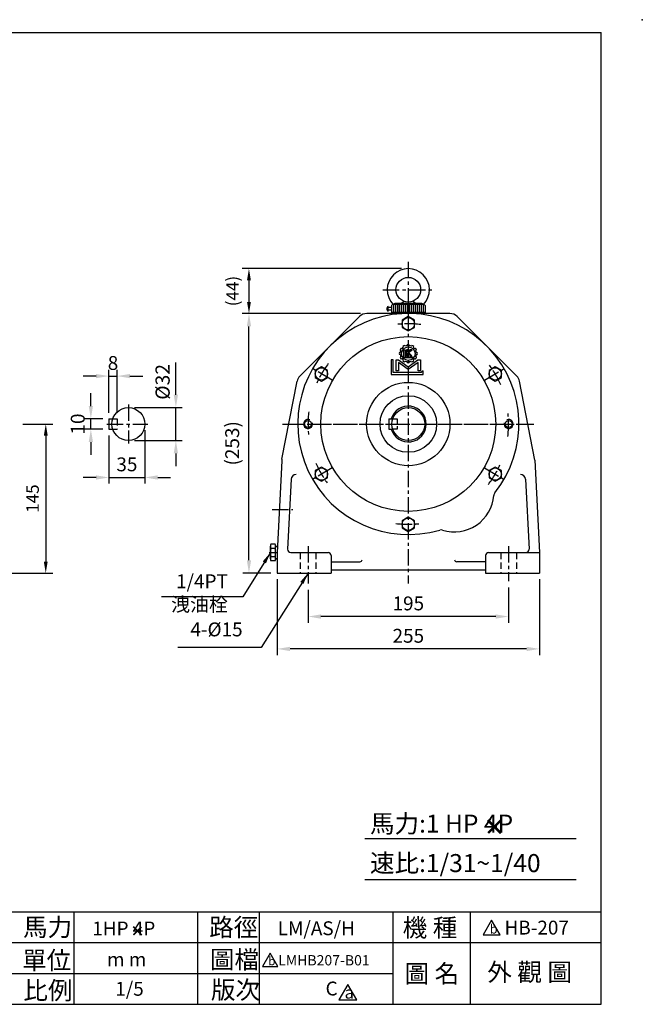
# Model space of a CAD drawing. Extents: x 10 to 1350, y 10 to 985.
# Drawn here: x 745 to 1350, y 27 to 985 of the extents above; entities that cross this region are included whole.
import ezdxf

# ---------------------------------------------------------------- set-up
doc = ezdxf.new("R2010")
doc.units = 0
doc.header["$LTSCALE"] = 0.5
for name, pattern in [('CENTER', [50.8, 31.75, -6.35, 6.35, -6.35]), ('CENTER2', [28.575, 19.05, -3.175, 3.175, -3.175]), ('HIDDEN', [9.525, 6.35, -3.175])]:
    doc.linetypes.add(name, pattern=pattern)
doc.layers.get('DEFPOINTS').update_dxf_attribs({"linetype": 'CONTINUOUS'})
for name, color, linetype in [('BASE', 251, 'CONTINUOUS'), ('BORDER', 5, 'CONTINUOUS'), ('CENTER', 6, 'CENTER'), ('DIM', 3, 'CONTINUOUS'), ('dim1', 3, 'CONTINUOUS'), ('HACHURE', 1, 'CONTINUOUS'), ('HATCH', 1, 'CONTINUOUS'), ('HIDDEN', 4, 'HIDDEN'), ('MAIN', 7, 'CONTINUOUS')]:
    doc.layers.add(name, color=color, linetype=linetype)
doc.styles.add('CHINA', font='romanc.shx', dxfattribs={"bigfont": 'china.shx'})
doc.styles.add('ST', font='TXT.shx')
doc.dimstyles.new('CHINA', dxfattribs={"dimscale": 4.5, "dimtxt": 2.7, "dimasz": 2.5, "dimexe": 1.5, "dimexo": 1.5, "dimgap": 1.5, "dimtad": 1, "dimdec": 4, "dimlfac": -1, "dimzin": 9, "dimdsep": 46, "dimtxsty": 'CHINA', "dimcen": 0, "dimclrd": 256, "dimclre": 256, "dimclrt": 256, "dimadec": 0, "dimazin": 0, "dimtfac": 1, "dimtdec": 4, "dimtmove": 0, "dimatfit": 3, "dimfxl": 0, "dimtolj": 1, "dimtzin": 9, "dimarcsym": 0})

# ---------------------------------------------------------------- blocks, each defined once
blk = doc.blocks.new('*D4')
at = {"layer": 'DEFPOINTS', "color": 0, "linetype": 'ByBlock'}
for p in [(1025.06, 436.71), (1220.06, 438.96), (1025.06, 404.6)]:
    blk.add_point(p, dxfattribs=at)
at = {"layer": 'DIM', "linetype": 'ByBlock'}
for p, q in [((1220.06, 432.96), (1220.06, 398.6)), ((1025.06, 430.71), (1025.06, 398.6)), ((1207.56, 404.6), (1037.56, 404.6))]:
    blk.add_line(p, q, dxfattribs=at)
for points in [[(1037.56, 406.68), (1037.56, 402.51), (1025.06, 404.6)], [(1207.56, 406.68), (1207.56, 402.51), (1220.06, 404.6)]]:
    blk.add_solid(points, dxfattribs=at)
at = {"layer": 'DIM', "linetype": 'ByBlock', "lineweight": -2, "insert": (1122.56, 417.35), "char_height": 13.5, "attachment_point": 5, "style": 'CHINA'}
blk.add_mtext('\\A1;195', dxfattribs=at)
blk = doc.blocks.new('*D6')
at = {"layer": 'DEFPOINTS', "color": 0, "linetype": 'ByBlock'}
for p in [(995.06, 446.8), (1250.06, 446.8), (995.06, 373.12)]:
    blk.add_point(p, dxfattribs=at)
at = {"layer": 'DIM', "linetype": 'ByBlock'}
for p, q in [((995.06, 440.8), (995.06, 367.12)), ((1250.06, 440.8), (1250.06, 367.12)), ((1237.56, 373.12), (1007.56, 373.12))]:
    blk.add_line(p, q, dxfattribs=at)
for points in [[(1007.56, 375.21), (1007.56, 371.04), (995.06, 373.12)], [(1237.56, 375.21), (1237.56, 371.04), (1250.06, 373.12)]]:
    blk.add_solid(points, dxfattribs=at)
at = {"layer": 'DIM', "linetype": 'ByBlock', "lineweight": -2, "insert": (1122.56, 385.87), "char_height": 13.5, "attachment_point": 5, "style": 'CHINA'}
blk.add_mtext('\\A1;255', dxfattribs=at)
blk = doc.blocks.new('*D7')
at = {"layer": 'DEFPOINTS', "color": 0, "linetype": 'ByBlock'}
for p in [(967.64, 699.3), (1082.17, 699.3), (995.06, 446.8)]:
    blk.add_point(p, dxfattribs=at)
at = {"layer": 'DIM', "linetype": 'ByBlock'}
for p, q in [((1076.17, 699.3), (961.64, 699.3)), ((967.64, 459.3), (967.64, 686.8)), ((989.06, 446.8), (961.64, 446.8))]:
    blk.add_line(p, q, dxfattribs=at)
for points in [[(965.56, 686.8), (969.73, 686.8), (967.64, 699.3)], [(965.56, 459.3), (969.73, 459.3), (967.64, 446.8)]]:
    blk.add_solid(points, dxfattribs=at)
at = {"layer": 'DIM', "linetype": 'ByBlock', "lineweight": -2, "insert": (951.36, 573.05), "char_height": 13.5, "attachment_point": 5, "rotation": 90, "style": 'CHINA'}
blk.add_mtext('\\A1;(253)', dxfattribs=at)
blk = doc.blocks.new('*D9')
at = {"layer": 'DEFPOINTS', "color": 0, "linetype": 'ByBlock'}
for p in [(741.09, 591.8), (673.11, 446.8), (770.12, 446.8)]:
    blk.add_point(p, dxfattribs=at)
at = {"layer": 'DIM', "linetype": 'ByBlock', "lineweight": -2}
for p, q in [((747.84, 591.8), (776.87, 591.8)), ((770.12, 580.55), (770.12, 458.05)), ((679.86, 446.8), (776.87, 446.8))]:
    blk.add_line(p, q, dxfattribs=at)
at = {"layer": 'DIM', "linetype": 'ByBlock'}
for points in [[(768.25, 580.55), (772, 580.55), (770.12, 591.8)], [(768.25, 458.05), (772, 458.05), (770.12, 446.8)]]:
    blk.add_solid(points, dxfattribs=at)
at = {"layer": 'DIM', "linetype": 'ByBlock', "lineweight": -2, "insert": (757.3, 519.3), "char_height": 12.15, "attachment_point": 5, "rotation": 90, "style": 'CHINA'}
blk.add_mtext('\\A1;145', dxfattribs=at)
blk = doc.blocks.new('*D19')
at = {"layer": 'DEFPOINTS', "color": 0}
for p in [(831.48, 586.8), (866.48, 591.8), (866.48, 539.84)]:
    blk.add_point(p, dxfattribs=at)
at = {"layer": 'DIM'}
for p, q in [((866.48, 585.8), (866.48, 533.84)), ((831.48, 580.8), (831.48, 533.84)), ((818.98, 539.84), (806.48, 539.84)), ((831.48, 539.84), (866.48, 539.84)), ((878.98, 539.84), (891.48, 539.84))]:
    blk.add_line(p, q, dxfattribs=at)
for points in [[(818.98, 541.92), (818.98, 537.75), (831.48, 539.84)], [(878.98, 541.92), (878.98, 537.75), (866.48, 539.84)]]:
    blk.add_solid(points, dxfattribs=at)
at = {"layer": 'DIM', "insert": (848.98, 552.59), "char_height": 13.5, "attachment_point": 5, "style": 'CHINA'}
blk.add_mtext('\\A1;35', dxfattribs=at)
blk = doc.blocks.new('*D20')
at = {"layer": 'DEFPOINTS', "color": 0}
for p in [(850.48, 607.8), (896.58, 607.8), (850.48, 575.8)]:
    blk.add_point(p, dxfattribs=at)
at = {"layer": 'DIM'}
for p, q in [((896.58, 620.3), (896.58, 632.8)), ((856.48, 607.8), (902.58, 607.8)), ((896.58, 575.8), (896.58, 607.8)), ((856.48, 575.8), (902.58, 575.8)), ((896.58, 563.3), (896.58, 550.8))]:
    blk.add_line(p, q, dxfattribs=at)
for points in [[(894.49, 620.3), (898.66, 620.3), (896.58, 607.8)], [(894.49, 563.3), (898.66, 563.3), (896.58, 575.8)]]:
    blk.add_solid(points, dxfattribs=at)
at = {"layer": 'DIM', "insert": (883.7, 632.8), "char_height": 13.75, "attachment_point": 5, "rotation": 90, "style": 'CHINA'}
blk.add_mtext('\\A1;%%c32', dxfattribs=at)
blk = doc.blocks.new('*D21')
at = {"layer": 'DEFPOINTS', "color": 0}
for p in [(839.48, 638.41), (831.48, 596.8), (839.48, 596.8)]:
    blk.add_point(p, dxfattribs=at)
at = {"layer": 'DIM'}
for p, q in [((831.48, 602.8), (831.48, 644.41)), ((839.48, 602.8), (839.48, 644.41)), ((818.98, 638.41), (806.48, 638.41)), ((831.48, 638.41), (839.48, 638.41)), ((851.98, 638.41), (864.48, 638.41))]:
    blk.add_line(p, q, dxfattribs=at)
for points in [[(818.98, 640.5), (818.98, 636.33), (831.48, 638.41)], [(851.98, 640.5), (851.98, 636.33), (839.48, 638.41)]]:
    blk.add_solid(points, dxfattribs=at)
at = {"layer": 'DIM', "insert": (835.48, 651.16), "char_height": 13.5, "attachment_point": 5, "style": 'CHINA'}
blk.add_mtext('\\A1;8', dxfattribs=at)
blk = doc.blocks.new('*D22')
at = {"layer": 'DEFPOINTS', "color": 0}
for p in [(813.95, 596.8), (831.48, 596.8), (831.48, 586.8)]:
    blk.add_point(p, dxfattribs=at)
at = {"layer": 'DIM'}
for p, q in [((813.95, 609.3), (813.95, 621.8)), ((825.48, 596.8), (807.95, 596.8)), ((813.95, 586.8), (813.95, 596.8)), ((825.48, 586.8), (807.95, 586.8)), ((813.95, 574.3), (813.95, 561.8))]:
    blk.add_line(p, q, dxfattribs=at)
for points in [[(811.87, 609.3), (816.04, 609.3), (813.95, 596.8)], [(811.87, 574.3), (816.04, 574.3), (813.95, 586.8)]]:
    blk.add_solid(points, dxfattribs=at)
at = {"layer": 'DIM', "insert": (801.2, 591.8), "char_height": 13.5, "attachment_point": 5, "rotation": 90, "style": 'CHINA'}
blk.add_mtext('\\A1;10', dxfattribs=at)
blk = doc.blocks.new('3-01')
at = {"layer": 'DIM'}
for p, q in [((0, 3), (-1.73, 0)), ((1.73, 0), (0, 3)), ((-1.73, 0), (1.73, 0))]:
    blk.add_line(p, q, dxfattribs=at)
at = {"layer": 'DIM', "style": 'ST'}
blk.add_text('a ', height=2.4, dxfattribs=at).set_placement((-0.65, 0.26))
blk = doc.blocks.new('A$C7F0061D5')
at = {"layer": 'HACHURE', "color": 1}
for p, q in [((6.44, 8.74), (6.44, 0.97)), ((8.38, 8.74), (8.38, 0.97)), ((10.32, 8.74), (10.32, 0.97)), ((12.26, 8.74), (12.26, 0.97)), ((14.2, 8.74), (14.2, 0.97)), ((16.14, 8.74), (16.14, 0.97)), ((18.09, 8.74), (18.09, 0.97)), ((20.03, 8.74), (20.03, 0.97)), ((21.97, 8.74), (21.97, 0.97)), ((23.91, 8.74), (23.91, 0.97)), ((25.85, 8.74), (25.85, 0.97)), ((27.79, 8.74), (27.79, 0.97)), ((29.73, 8.74), (29.73, 0.97)), ((31.67, 8.74), (31.67, 0.97)), ((33.62, 8.74), (33.62, 0.97)), ((35.56, 8.74), (35.56, 0.97))]:
    blk.add_line(p, q, dxfattribs=at)
at = {"layer": 'MAIN'}
for p, q in [((34.1, 9.71), (7.89, 9.71)), ((1.45, 2.22), (1.45, 6.72)), ((4.5, 5.77), (1.45, 5.77)), ((4.5, 3.17), (1.45, 3.17)), ((4.5, 7.76), (5.47, 8.74)), ((37.5, 0.97), (4.5, 0.97)), ((36.53, 8.74), (5.47, 8.74)), ((10.07, 0), (10.07, 0.97)), ((31.93, 0), (31.93, 0.97)), ((37.5, 7.76), (36.53, 8.74)), ((31.93, 0), (10.07, 0))]:
    blk.add_line(p, q, dxfattribs=at)
at = {"layer": 'MAIN', "color": 7}
for p, q in [((4.5, 7.76), (4.5, 0.97)), ((37.5, 7.76), (37.5, 0.97))]:
    blk.add_line(p, q, dxfattribs=at)
at = {"layer": 'MAIN'}
for centre, radius, start, end in [((7.89, 8.74), 0.971, 90, 180), ((34.1, 8.74), 0.971, 0, 90), ((2.47, 4.47), 2.47, 114.56527, 245.43473)]:
    blk.add_arc(centre, radius, start, end, dxfattribs=at)
blk = doc.blocks.new('3-03')
at = {"layer": 'HATCH'}
for p, q in [((12.13, 21.63), (12.13, 22.39)), ((13.63, 21.63), (13.63, 22.39)), ((6.93, 16.43), (6.17, 16.43)), ((6.93, 14.93), (6.17, 14.93)), ((7.35, 18.01), (6.7, 18.39)), ((8.1, 19.31), (7.45, 19.69)), ((9.26, 20.46), (8.88, 21.12)), ((9.49, 12.45), (9.49, 18.61)), ((9.49, 18.61), (10.44, 18.61)), ((10.56, 21.21), (10.18, 21.87)), ((10.44, 18.61), (10.44, 13.4)), ((11.64, 18.61), (11.64, 14.11)), ((12.61, 18.61), (11.64, 18.61)), ((14.36, 18.61), (12.61, 17.16)), ((12.61, 17.16), (12.61, 18.61)), ((12.61, 14.11), (12.61, 16.02)), ((12.61, 16.02), (14.53, 14.11)), ((13.12, 16.48), (15.66, 18.61)), ((15.59, 14.11), (13.12, 16.48)), ((15.66, 18.61), (14.36, 18.61)), ((15.21, 21.21), (15.59, 21.87)), ((16.51, 20.46), (16.89, 21.12)), ((17.66, 19.31), (18.32, 19.69)), ((18.41, 18.01), (19.07, 18.39)), ((18.84, 16.43), (19.59, 16.43)), ((18.84, 14.93), (19.59, 14.93)), ((0, 11.01), (0, 0)), ((1.64, 11.01), (0, 11.01)), ((1.64, 1.55), (1.64, 11.01)), ((3.86, 2.85), (3.86, 11.01)), ((3.86, 11.01), (5.65, 11.01)), ((5.5, 9.11), (5.5, 2.85)), ((12.88, 3.8), (5.5, 9.11)), ((5.65, 11.01), (12.88, 5.8)), ((7.35, 13.35), (6.7, 12.98)), ((8.1, 12.06), (7.45, 11.68)), ((9.26, 10.9), (8.88, 10.25)), ((16.1, 12.45), (9.49, 12.45)), ((10.56, 10.15), (10.18, 9.5)), ((10.44, 13.4), (16.1, 13.4)), ((11.64, 14.11), (12.61, 14.11)), ((12.13, 9.73), (12.13, 8.97)), ((12.88, 5.8), (20.11, 11.01)), ((20.26, 9.11), (12.88, 3.8)), ((13.63, 9.73), (13.63, 8.97)), ((14.53, 14.11), (15.59, 14.11)), ((15.21, 10.15), (15.59, 9.5)), ((16.1, 13.4), (16.1, 12.45)), ((16.51, 10.9), (16.89, 10.25)), ((17.66, 12.06), (18.32, 11.68)), ((18.41, 13.35), (19.07, 12.98)), ((20.11, 11.01), (21.9, 11.01)), ((20.26, 2.85), (20.26, 9.11)), ((21.9, 11.01), (21.9, 2.85)), ((0, 0), (23.99, 0)), ((22.41, 1.55), (1.64, 1.55)), ((5.5, 2.85), (3.86, 2.85)), ((21.9, 2.85), (20.26, 2.85)), ((23.99, 2.91), (22.41, 1.55)), ((23.99, 0), (23.99, 2.91))]:
    blk.add_line(p, q, dxfattribs=at)
blk.add_circle((12.88, 15.68), 5, dxfattribs=at)
for radius, start, end in [(6.75, 83.62063, 96.37937), (6.75, 173.62063, 186.37937), (6.75, 143.62063, 156.37937), (6, 157.18076, 172.81924), (6, 187.18076, 202.81924), (6, 127.18076, 142.81924), (6.75, 113.62063, 126.37937), (6, 97.18076, 112.81924), (6, 67.18076, 82.81924), (6.75, 53.62063, 66.37937), (6, 37.18076, 52.81924), (6.75, 23.62063, 36.37937), (6, 7.18076, 22.81924), (6, 337.18076, 352.81924), (6.75, 353.62063, 6.37937), (6.75, 203.62063, 216.37937), (6, 217.18076, 232.81924), (6.75, 233.62063, 246.37937), (6, 247.18076, 262.81924), (6.75, 263.62063, 276.37937), (6, 277.18076, 292.81924), (6.75, 293.62063, 306.37937), (6, 307.18076, 322.81924), (6.75, 323.62063, 336.37937)]:
    blk.add_arc((12.88, 15.68), radius, start, end, dxfattribs=at)
blk = doc.blocks.new('A$C2E3147FB')
at = {"layer": 'CENTER', "linetype": 'CENTER2', "ltscale": 0.3}
blk.add_line((0, 8.08), (7.55, 8.08), dxfattribs=at)
at = {"layer": 'MAIN'}
for p, q in [((1.24, 2.02), (1.24, 14.15)), ((5.76, 16.17), (1.73, 16.17)), ((5.76, 12.12), (1.73, 12.12)), ((6.24, 2.02), (6.24, 14.15)), ((5.76, 4.04), (1.73, 4.04)), ((5.76, 0), (1.73, 0))]:
    blk.add_line(p, q, dxfattribs=at)
for centre, radius, start, end in [((5.69, 14.15), 4.44, 152.95016, 207.04984), ((18.29, 8.08), 17.05, 166.28402, 193.71598), ((1.8, 14.15), 4.44, 332.95016, 27.04984), ((-10.8, 8.08), 17.05, 346.28402, 13.71598), ((5.69, 2.02), 4.44, 152.95016, 207.04984), ((1.8, 2.02), 4.44, 332.95016, 27.04984)]:
    blk.add_arc(centre, radius, start, end, dxfattribs=at)
blk = doc.blocks.new('new block')
at = {"layer": 'DIM'}
for p, q in [((4.52, 5.23), (2.03, 0.91)), ((7.02, 0.91), (4.52, 5.23)), ((2.03, 0.91), (7.02, 0.91))]:
    blk.add_line(p, q, dxfattribs=at)
at = {"layer": 'DIM', "style": 'ST'}
blk.add_text('b', height=2.7, dxfattribs=at).set_placement((3.97, 1.28))
blk = doc.blocks.new('修改記號-b')
at = {"layer": 'MAIN'}
blk.add_blockref('new block', (-4.52, -0.91), dxfattribs=at)
blk = doc.blocks.new('*D32')
at = {"layer": 'DEFPOINTS', "color": 0}
for p in [(1122.56, 742.9), (967.64, 699.3), (1082.17, 699.3)]:
    blk.add_point(p, dxfattribs=at)
at = {"layer": 'DIM', "lineweight": -2}
for p, q in [((1115.81, 742.9), (960.89, 742.9)), ((967.64, 731.65), (967.64, 710.55)), ((1075.42, 699.3), (960.89, 699.3))]:
    blk.add_line(p, q, dxfattribs=at)
at = {"layer": 'DIM'}
for points in [[(965.77, 731.65), (969.52, 731.65), (967.64, 742.9)], [(965.77, 710.55), (969.52, 710.55), (967.64, 699.3)]]:
    blk.add_solid(points, dxfattribs=at)
at = {"layer": 'DIM', "insert": (951.64, 721.1), "char_height": 12.15, "attachment_point": 5, "rotation": 90, "style": 'CHINA'}
blk.add_mtext('\\A1;(44)', dxfattribs=at)

msp = doc.modelspace()

# ---------------------------------------------------------------- linework, layer by layer
at = {"layer": 'BORDER'}
for p, q in [((15, 972.5), (1310, 972.5)), ((1310, 27.5), (1310, 972.5)), ((15, 117.5), (1310, 117.5)), ((15, 27.5), (1310, 27.5))]:
    msp.add_line(p, q, dxfattribs=at)
at = {"layer": 'CENTER'}
for p, q in [((1122.55628, 749.41922), (1122.55628, 436.7087)), ((1097.87546, 722.39528), (1147.23709, 722.39528)), ((1122.55628, 711.00811), (1122.55628, 697.24901)), ((1048.54128, 634.52786), (1027.69632, 646.5627)), ((1196.57127, 634.52786), (1217.41623, 646.5627)), ((850.4816, 610.79528), (850.4816, 572.79528)), ((829.4816, 591.79528), (869.4816, 591.79528)), ((1000.13932, 591.79528), (1244.97323, 591.79528)), ((1005.05628, 591.79528), (1240.05628, 591.79528)), ((1048.54128, 549.0627), (1027.69632, 537.02786)), ((1196.57127, 549.0627), (1217.41623, 537.02786)), ((990.05628, 508.79528), (1010.16276, 508.79528)), ((1025.05628, 473.00634), (1025.05628, 436.7087)), ((1220.05628, 473.00634), (1220.05628, 438.96466))]:
    msp.add_line(p, q, dxfattribs=at)
for start, end in [(82.92323931, 97.07676069), (142.92323931, 157.07676069), (22.92323931, 37.07676069), (172.92323931, 187.07676069), (352.92323931, 7.07676069), (202.92323931, 217.07676069), (322.92323931, 337.07676069), (262.92323931, 277.07676069)]:
    msp.add_arc((1122.55628, 591.79528), 97.5, start, end, dxfattribs=at)
at = {"layer": 'DIM'}
for p, q in [((896.57615, 632.79528), (896.57615, 651.55818)), ((1080.12437, 188.58918), (1285.76856, 188.58918)), ((1080.12437, 148.96982), (1285.76856, 148.96982)), ((797.87793, 27.5), (797.87793, 117.5)), ((917.87793, 27.5), (917.87793, 117.5)), ((917.87793, 27.5), (917.87793, 117.5)), ((977.87793, 27.5), (977.87793, 117.5)), ((1107.87793, 27.5), (1107.87793, 117.5)), ((1182.87793, 27.5), (1182.87793, 117.5)), ((357.87793, 87.5), (1310, 87.5)), ((897.87793, 87.5), (1087.87793, 87.5)), ((357.87793, 57.5), (1107.87793, 57.5))]:
    msp.add_line(p, q, dxfattribs=at)
at = {"layer": 'HACHURE'}
for centre in [(1122.55628, 689.29528), (1038.1188, 640.54528), (1206.99375, 640.54528), (1038.1188, 543.04528), (1206.99375, 543.04528), (1122.55628, 494.29528)]:
    msp.add_circle(centre, 6.00012, dxfattribs=at)
for centre, start, end in [((1025.05628, 591.79528), 64.77863138, 16.71676713), ((1220.05628, 591.79528), 163.28323287, 115.22136862)]:
    msp.add_arc(centre, 4.4, start, end, dxfattribs=at)
at = {"layer": 'HIDDEN', "ltscale": 2}
for p, q in [((835.28291, 596.79528), (839.4816, 596.79528)), ((839.4816, 596.79528), (839.4816, 586.79528)), ((835.28291, 586.79528), (839.4816, 586.79528))]:
    msp.add_line(p, q, dxfattribs=at)
at = {"layer": 'HIDDEN', "lineweight": -2, "ltscale": 1.5}
for p, q in [((1107.35759, 596.79528), (1111.55628, 596.79528)), ((1111.55628, 586.79528), (1107.35759, 586.79528))]:
    msp.add_line(p, q, dxfattribs=at)
at = {"layer": 'HIDDEN', "ltscale": 1.5}
msp.add_line((1111.55628, 596.79528), (1111.55628, 586.79528), dxfattribs=at)
at = {"layer": 'MAIN', "color": 7}
for p, q in [((1115.71366, 709.00116), (1118.05628, 711.27098)), ((1129.39889, 709.00116), (1127.05628, 711.27098))]:
    msp.add_line(p, q, dxfattribs=at)
at = {"layer": 'MAIN', "color": 0, "linetype": 'ByBlock', "lineweight": -2}
for p, q in [((1162.9421, 699.29528), (1082.17045, 699.29528)), ((1075.09939, 696.36634), (1017.21618, 638.48314)), ((1227.89637, 638.48314), (1170.01317, 696.36634)), ((999.69284, 557.49594), (1014.47194, 633.32508)), ((1245.55628, 556.79528), (1230.64062, 633.32508)), ((1103.55628, 596.79528), (1103.55628, 586.79528)), ((1103.55628, 596.79528), (1107.35759, 596.79528)), ((1103.55628, 586.79528), (1107.35759, 586.79528)), ((999.52063, 556.08232), (995.05628, 466.79528)), ((1245.55628, 556.79528), (1250.05628, 466.79528)), ((1008.63125, 538.04496), (1005.22626, 469.94509)), ((1236.4813, 538.04496), (1239.88629, 469.94509)), ((995.05628, 466.79528), (995.05628, 446.79528)), ((995.05628, 466.79528), (995.05628, 446.79528)), ((1008.22252, 466.79528), (1044.55628, 466.79528)), ((1047.55628, 463.79528), (1047.55628, 446.79528)), ((1197.55628, 463.79528), (1197.55628, 446.79528)), ((1200.55628, 466.79528), (1250.05628, 466.79528)), ((1250.05628, 466.79528), (1250.05628, 446.79528)), ((1047.55628, 457.79528), (1075.55628, 457.79528)), ((1197.55628, 457.79528), (1169.55628, 457.79528)), ((995.05628, 446.79528), (1047.55628, 446.79528)), ((1197.55628, 449.79528), (1047.55628, 449.79528)), ((1197.55628, 446.79528), (1250.05628, 446.79528))]:
    msp.add_line(p, q, dxfattribs=at)
at = {"layer": 'MAIN'}
for p, q in [((831.4816, 596.79528), (831.4816, 586.79528)), ((831.4816, 596.79528), (835.28291, 596.79528)), ((831.4816, 586.79528), (835.28291, 586.79528)), ((993.54529, 472.54528), (995.34378, 472.54528)), ((993.54529, 461.04528), (995.05628, 461.04528))]:
    msp.add_line(p, q, dxfattribs=at)
at = {"layer": 'MAIN', "color": 1}
for p, q in [((993.55541, 472.94528), (995.36378, 472.94528)), ((993.55541, 460.64528), (995.05628, 460.64528))]:
    msp.add_line(p, q, dxfattribs=at)
at = {"layer": 'MAIN', "color": 4, "linetype": 'HIDDEN', "ltscale": 2}
for p, q in [((1017.55628, 466.79528), (1017.55628, 446.79528)), ((1032.55628, 466.79528), (1032.55628, 446.79528)), ((1212.55628, 466.79528), (1212.55628, 446.79528)), ((1227.55628, 466.79528), (1227.55628, 446.79528))]:
    msp.add_line(p, q, dxfattribs=at)
at = {"layer": 'MAIN'}
for points in [[(1122.55628, 696.22362), (1116.55616, 692.75945), (1116.55616, 685.83111), (1122.55628, 682.36693), (1128.5564, 685.83111), (1128.5564, 692.75945)], [(1038.1188, 647.47362), (1032.11868, 644.00945), (1032.11868, 637.08111), (1038.1188, 633.61693), (1044.11892, 637.08111), (1044.11892, 644.00945)], [(1206.99375, 647.47362), (1200.99363, 644.00945), (1200.99363, 637.08111), (1206.99375, 633.61693), (1212.99387, 637.08111), (1212.99387, 644.00945)], [(1038.1188, 549.97362), (1032.11868, 546.50945), (1032.11868, 539.58111), (1038.1188, 536.11693), (1044.11892, 539.58111), (1044.11892, 546.50945)], [(1206.99375, 549.97362), (1200.99363, 546.50945), (1200.99363, 539.58111), (1206.99375, 536.11693), (1212.99387, 539.58111), (1212.99387, 546.50945)], [(1122.55628, 501.22362), (1116.55616, 497.75945), (1116.55616, 490.83111), (1122.55628, 487.36693), (1128.5564, 490.83111), (1128.5564, 497.75945)]]:
    msp.add_lwpolyline(points, close=True, dxfattribs=at)
at = {"layer": 'MAIN', "color": 7}
msp.add_circle((1122.55628, 722.39528), 12, dxfattribs=at)
at = {"layer": 'MAIN', "color": 0, "linetype": 'ByBlock', "lineweight": -2}
for radius in [85, 40.5, 27.5, 16]:
    msp.add_circle((1122.55628, 591.79528), radius, dxfattribs=at)
at = {"layer": 'MAIN'}
for centre, radius in [((850.4816, 591.79528), 16), ((1025.05628, 591.79528), 3.4), ((1220.05628, 591.79528), 3.4)]:
    msp.add_circle(centre, radius, dxfattribs=at)
at = {"layer": 'MAIN', "color": 7}
msp.add_arc((1122.55628, 722.39528), 20.5, 315.51541373, 224.48458627, dxfattribs=at)
at = {"layer": 'MAIN', "color": 0, "linetype": 'ByBlock', "lineweight": -2}
for centre, radius, start, end in [((1122.55628, 591.79528), 107.5, 321.52551559, 286.47044086), ((1162.9421, 689.29528), 10, 45, 90), ((1024.28725, 631.41207), 10, 135, 168.9713101), ((1122.55628, 591.79528), 17.4, 196.69974888, 163.30025112), ((1231.48754, 537.79528), 5, 2.86240523, 90), ((1167.28628, 525.47528), 38.5, 252.84049532, 355.15546113), ((1008.22252, 469.79528), 3, 177.13759477, 270), ((1236.89004, 469.79528), 3, 270, 2.86240523), ((1044.55628, 463.79528), 3, 0, 90), ((1075.55628, 459.79528), 2, 270, 0), ((1169.55628, 459.79528), 2, 180, 270), ((1200.55628, 463.79528), 3, 90, 180)]:
    msp.add_arc(centre, radius, start, end, dxfattribs=at)
at = {"layer": 'MAIN'}
for centre, radius, start, end in [((1082.17045, 689.29528), 10, 90, 135), ((1220.8253, 631.41207), 10, 11.0286899, 45), ((1009.50815, 555.58294), 10, 168.9713101, 177.13759477), ((1013.62501, 537.79528), 5, 90, 177.13759477), ((1210.63087, 521.8016), 5, 141.52551559, 175.15546113), ((1154.45235, 483.91159), 5, 72.84049532, 106.47044086)]:
    msp.add_arc(centre, radius, start, end, dxfattribs=at)
msp.add_point((1350, 985), dxfattribs=at)

# ---------------------------------------------------------------- block references
at = {"layer": 'BASE'}
msp.add_blockref('A$C2E3147FB', (987.31472, 458.71221), dxfattribs=at)
at = {"layer": 'DIM'}
msp.add_blockref('A$C7F0061D5', (1101.55833, 699.29528), dxfattribs=at)
at = {"layer": 'DIM', "color": 0, "linetype": 'ByBlock', "lineweight": -2}
for name, p, xscale, yscale, zscale in [('3-03', (1105.8103, 639.85135), 1.299999999999955, 1.299999999999955, 1.3), ('3-01', (1063.82077, 31.75262), 5, 5, 5)]:
    msp.add_blockref(name, p, dxfattribs=dict(at, xscale=xscale, yscale=yscale, zscale=zscale))
at = {"layer": 'DIM'}
for p, xscale, yscale, zscale in [((1203.55046, 95.05086), 3.333360062546376, 3.333360062546376, 3.333360062546359), ((988.1608, 64.41733), 3.000024056291736, 3.000024056291738, 3.000024056291723)]:
    msp.add_blockref('修改記號-b', p, dxfattribs=dict(at, xscale=xscale, yscale=yscale, zscale=zscale))

# ---------------------------------------------------------------- texts
at = {"layer": 'DIM', "style": 'CHINA'}
for s, height, p in [('馬力:1 HP 4P', 17.5, (1085.27586, 194.45106)), ('速比:1/31~1/40', 17.5, (1085.27586, 156.08125)), ('馬力', 17.5, (748.01144, 93.76175)), ('1HP 4P', 13.5, (815.30403, 94.46227)), ('路徑', 17.5, (928.99653, 93.62705)), ('LM/AS/H', 13.5, (995.624, 94.72333)), ('機 種', 17.5, (1117.06047, 93.23231)), ('HB-207', 13.5, (1216.09554, 95.33031)), ('單位', 17.5, (747.1078, 61.56648)), ('圖檔', 17.5, (929.67065, 62.26371)), ('m m', 13.5, (829.63923, 64.34718)), ('LMHB207-B01', 10, (996.0489, 65.33031)), ('圖 名', 17.5, (1118.90018, 48.55336)), ('外 觀 圖', 17.5, (1199.33592, 50.014)), ('比例', 17.5, (748.35131, 32.24564)), ('1/5', 13.5, (837.68945, 35.83629)), ('版次', 17.5, (930.71319, 32.76968)), ('C', 13.5, (1042.10238, 36.08207))]:
    msp.add_text(s, height=height, dxfattribs=at).set_placement(p)
msp.add_text('+', height=26.25, rotation=45, dxfattribs=at).set_placement((1208.55942, 183.82753))
at = {"layer": 'DIM', "char_height": 13.5, "attachment_point": 9, "style": 'CHINA'}
for s, insert in [('1/4PT\\P洩油栓', (947.14827, 405.39582)), ('4-%%C15', (961.48042, 381.11091))]:
    msp.add_mtext(s, dxfattribs=dict(at, insert=insert))
at = {"layer": 'dim1', "style": 'CHINA'}
msp.add_text('+', height=16.875, rotation=45, dxfattribs=at).set_placement((860.7465, 88.38522))

# ---------------------------------------------------------------- dimensions: what is measured, and where the dimension line sits
at = {"layer": 'DIM'}
for base, p1, p2, text, override, picture, middle in [((967.64421, 699.29528), (1122.55628, 742.89528), (1082.17045, 699.29528), '(<>)', {"dimdec": 0}, '*D32', (967.64421, 721.09528)), ((896.57615, 607.79528), (850.4816, 575.79528), (850.4816, 607.79528), '%%c<>', {"dimscale": 5, "dimtxt": 2.75, "dimexe": 1.2, "dimexo": 1.2, "dimgap": 1.2, "dimdec": 0, "dimse1": 0, "dimse2": 0, "dimsd2": 0, "dimadec": 1, "dimazin": 2, "dimtm": 1e-09, "dimtfac": 0.7, "dimtdec": 0, "dimtofl": 1, "dimtmove": 1, "dimlwd": 65535, "dimlwe": 65535}, '*D20', (896.57615, 632.79528))]:
    dim = msp.add_linear_dim(base=base, p1=p1, p2=p2, angle=90, text=text, dimstyle='CHINA', override=override, dxfattribs=at)
    dim.commit()
    dim.dimension.update_dxf_attribs({"geometry": picture, "text_midpoint": middle, "dimtype": 160})
at = {"layer": 'DIM', "color": 0, "linetype": 'ByBlock', "lineweight": -2}
dim = msp.add_linear_dim(base=(967.6442054137, 699.2952766451), p1=(995.0562762215, 446.7952766451), p2=(1082.1704538901, 699.2952766451), angle=90, text='(<>)', dimstyle='CHINA', override={"dimscale": 5, "dimexe": 1.2, "dimexo": 1.2, "dimgap": 1.2, "dimdec": 0, "dimadec": 1, "dimazin": 2, "dimtm": 1e-09, "dimtfac": 0.7, "dimtdec": 0, "dimlwd": 65535, "dimlwe": 65535}, dxfattribs=at)
dim.commit()
dim.dimension.update_dxf_attribs({"geometry": '*D7', "text_midpoint": (951.358491128, 573.0452766451)})
at = {"layer": 'DIM'}
for base, p1, p2, picture, middle in [((839.4816, 638.41479), (831.4816, 596.79528), (839.4816, 596.79528), '*D21', (835.4816, 638.41479)), ((866.4816, 539.83556), (831.4816, 586.79528), (866.4816, 591.79528), '*D19', (848.9816, 539.83556))]:
    dim = msp.add_linear_dim(base=base, p1=p1, p2=p2, dimstyle='CHINA', override={"dimscale": 5, "dimexe": 1.2, "dimexo": 1.2, "dimgap": 1.2, "dimdec": 0, "dimadec": 1, "dimazin": 2, "dimtm": 1e-09, "dimtfac": 0.7, "dimtdec": 0, "dimtofl": 1, "dimlwd": 65535, "dimlwe": 65535}, dxfattribs=at)
    dim.commit()
    dim.dimension.update_dxf_attribs({"geometry": picture, "text_midpoint": middle, "dimtype": 160})
dim = msp.add_linear_dim(base=(813.95311, 596.79528), p1=(831.4816, 586.79528), p2=(831.4816, 596.79528), angle=90, dimstyle='CHINA', override={"dimscale": 5, "dimexe": 1.2, "dimexo": 1.2, "dimgap": 1.2, "dimdec": 0, "dimadec": 1, "dimazin": 2, "dimtm": 1e-09, "dimtfac": 0.7, "dimtdec": 0, "dimlwd": 65535, "dimlwe": 65535}, dxfattribs=at)
dim.commit()
dim.dimension.update_dxf_attribs({"geometry": '*D22', "text_midpoint": (813.95311, 591.79528), "dimtype": 160})
at = {"layer": 'DIM', "color": 0, "linetype": 'ByBlock', "lineweight": -2}
dim = msp.add_linear_dim(base=(770.12355, 446.79528), p1=(741.08664, 591.79528), p2=(673.10586, 446.79528), angle=90, dimstyle='CHINA', dxfattribs=at)
dim.commit()
dim.dimension.update_dxf_attribs({"geometry": '*D9', "text_midpoint": (757.29855, 519.29528)})
for base, p1, p2, picture, middle in [((995.05628, 373.12195), (1250.05628, 446.79528), (995.05628, 446.79528), '*D6', (1122.55628, 385.87195)), ((1025.05628, 404.59792), (1220.05628, 438.96466), (1025.05628, 436.7087), '*D4', (1122.55628, 417.34792))]:
    dim = msp.add_linear_dim(base=base, p1=p1, p2=p2, dimstyle='CHINA', override={"dimscale": 5, "dimexe": 1.2, "dimexo": 1.2, "dimgap": 1.2, "dimdec": 0, "dimadec": 1, "dimazin": 2, "dimtm": 1e-09, "dimtfac": 0.7, "dimtdec": 0, "dimlwd": 65535, "dimlwe": 65535}, dxfattribs=at)
    dim.commit()
    dim.dimension.update_dxf_attribs({"geometry": picture, "text_midpoint": middle})

# ---------------------------------------------------------------- leaders
at = {"layer": 'DIM', "annotation_type": 0, "has_hookline": 1, "hookline_direction": 1}
for points, text_width in [([(988.55628, 466.79528), (961.607, 423.59199), (950.357, 423.59199)], 61.07143), ([(1025.05628, 446.79528), (979.48042, 374.36091), (968.23042, 374.36091)], 63)]:
    msp.add_leader(points, dimstyle='CHINA', override={"dimgap": 1.5, "dimtad": 1}, dxfattribs=dict(at, text_width=text_width))

doc.saveas('drawing.dxf')
